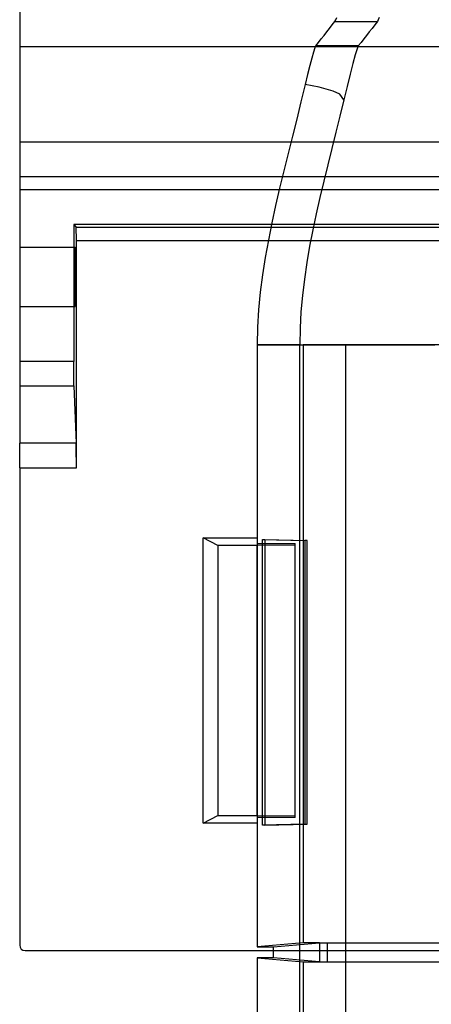
# Model space of a CAD drawing. Units: millimetres. Extents: x -61 to 59, y -105 to 101.
# Drawn here: x -61 to -41, y -59 to -12 of the extents above; entities that cross this region are included whole.
import ezdxf

# ---------------------------------------------------------------- set-up
doc = ezdxf.new("R2010")
doc.units = ezdxf.units.MM
doc.layers.add('MAIN-1', color=7, linetype='Continuous')
doc.layers.add('MAIN-2', color=7, linetype='Continuous')

msp = doc.modelspace()

# ---------------------------------------------------------------- linework, layer by layer
at = {"layer": 'MAIN-1'}
for p, q in [((-60.509, 15.498), (-60.509, -18.03)), ((-60.509, -18.03), (-60.509, -20.282)), ((-60.509, -18.03), (54.553, -18.03)), ((-60.509, -20.282), (-60.509, -28.363)), ((-60.509, -20.282), (54.553, -20.282)), ((-4.248, -21.928), (-57.969, -21.928)), ((-57.969, -21.928), (-57.969, -28.363)), ((-57.969, -21.928), (-57.854, -22.043)), ((-57.854, -22.043), (-4.364, -22.043)), ((-57.853, -22.045), (-57.854, -22.043)), ((-57.853, -22.048), (-57.853, -22.045)), ((-57.852, -22.053), (-57.853, -22.048)), ((-57.851, -22.06), (-57.852, -22.053)), ((-57.851, -22.07), (-57.851, -22.06)), ((-57.85, -22.081), (-57.851, -22.07)), ((-57.85, -22.095), (-57.85, -22.081)), ((-57.849, -22.11), (-57.85, -22.095)), ((-57.848, -22.128), (-57.849, -22.11)), ((-57.848, -22.148), (-57.848, -22.128)), ((-57.847, -22.17), (-57.848, -22.148)), ((-57.847, -22.194), (-57.847, -22.17)), ((-57.846, -22.22), (-57.847, -22.194)), ((-57.846, -22.247), (-57.846, -22.22)), ((-57.845, -22.276), (-57.846, -22.247)), ((-57.845, -22.306), (-57.845, -22.276)), ((-57.845, -22.338), (-57.845, -22.306)), ((-57.844, -22.371), (-57.845, -22.338)), ((-57.844, -22.404), (-57.844, -22.371)), ((-57.844, -22.438), (-57.844, -22.404)), ((-57.843, -22.473), (-57.844, -22.438)), ((-57.843, -22.507), (-57.843, -22.473)), ((-57.843, -22.542), (-57.843, -22.507)), ((-57.843, -22.577), (-57.843, -22.542)), ((-57.843, -22.611), (-57.843, -22.577)), ((-57.843, -22.645), (-57.843, -22.611)), ((-57.843, -22.678), (-57.843, -22.645)), ((-57.843, -22.678), (-4.375, -22.678)), ((-57.843, -33.358), (-57.843, -22.678)), ((-57.915, -23.18), (-57.914, -23.14)), ((-57.914, -23.14), (-57.913, -23.106)), ((-57.913, -23.106), (-57.911, -23.077)), ((-57.911, -23.077), (-57.91, -23.052)), ((-57.91, -23.052), (-57.909, -23.032)), ((-57.909, -23.032), (-57.908, -23.016)), ((-57.908, -23.016), (-57.907, -23.004)), ((-57.907, -23.004), (-57.906, -22.994)), ((-57.906, -22.994), (-57.905, -22.988)), ((-57.905, -22.988), (-57.904, -22.985)), ((-57.904, -22.985), (-57.903, -22.983)), ((-57.903, -22.983), (-57.902, -22.985)), ((-57.902, -22.985), (-57.901, -22.988)), ((-57.901, -22.988), (-57.9, -22.994)), ((-57.9, -22.994), (-57.899, -23.004)), ((-57.899, -23.004), (-57.897, -23.016)), ((-57.897, -23.016), (-57.896, -23.032)), ((-57.896, -23.032), (-57.895, -23.052)), ((-57.895, -23.052), (-57.894, -23.077)), ((-57.894, -23.077), (-57.893, -23.106)), ((-57.893, -23.106), (-57.891, -23.14)), ((-57.891, -23.14), (-57.89, -23.18)), ((-57.923, -23.624), (-57.922, -23.542)), ((-57.922, -23.542), (-57.921, -23.466)), ((-57.921, -23.466), (-57.92, -23.397)), ((-57.92, -23.397), (-57.919, -23.333)), ((-57.919, -23.333), (-57.918, -23.276)), ((-57.918, -23.276), (-57.916, -23.225)), ((-57.916, -23.225), (-57.915, -23.18)), ((-57.89, -23.18), (-57.889, -23.225)), ((-57.889, -23.225), (-57.888, -23.276)), ((-57.888, -23.276), (-57.887, -23.333)), ((-57.887, -23.333), (-57.885, -23.397)), ((-57.885, -23.397), (-57.884, -23.466)), ((-57.884, -23.466), (-57.883, -23.542)), ((-57.883, -23.542), (-57.882, -23.624)), ((-57.927, -24.109), (-57.926, -24.004)), ((-57.926, -23.902), (-57.925, -23.805)), ((-57.926, -24.004), (-57.926, -23.902)), ((-57.925, -23.805), (-57.924, -23.712)), ((-57.924, -23.712), (-57.923, -23.624)), ((-57.882, -23.624), (-57.881, -23.712)), ((-57.881, -23.712), (-57.881, -23.805)), ((-57.881, -23.805), (-57.88, -23.902)), ((-57.88, -23.902), (-57.879, -24.004)), ((-57.879, -24.004), (-57.879, -24.109)), ((-57.927, -24.217), (-57.927, -24.109)), ((-57.927, -24.326), (-57.927, -24.217)), ((-57.927, -24.435), (-57.927, -24.326)), ((-57.927, -24.544), (-57.927, -24.435)), ((-57.879, -24.109), (-57.879, -24.217)), ((-57.879, -24.217), (-57.878, -24.326)), ((-57.878, -24.435), (-57.879, -24.544)), ((-57.878, -24.326), (-57.878, -24.435)), ((-57.927, -24.652), (-57.927, -24.544)), ((-57.926, -24.757), (-57.927, -24.652)), ((-57.926, -24.859), (-57.926, -24.757)), ((-57.925, -24.956), (-57.926, -24.859)), ((-57.924, -25.049), (-57.925, -24.956)), ((-57.88, -24.859), (-57.881, -24.956)), ((-57.881, -24.956), (-57.881, -25.049)), ((-57.879, -24.757), (-57.88, -24.859)), ((-57.879, -24.544), (-57.879, -24.652)), ((-57.879, -24.652), (-57.879, -24.757)), ((-57.923, -25.137), (-57.924, -25.049)), ((-57.922, -25.219), (-57.923, -25.137)), ((-57.921, -25.294), (-57.922, -25.219)), ((-57.92, -25.364), (-57.921, -25.294)), ((-57.919, -25.428), (-57.92, -25.364)), ((-57.918, -25.485), (-57.919, -25.428)), ((-57.887, -25.428), (-57.888, -25.485)), ((-57.885, -25.364), (-57.887, -25.428)), ((-57.884, -25.294), (-57.885, -25.364)), ((-57.883, -25.219), (-57.884, -25.294)), ((-57.882, -25.137), (-57.883, -25.219)), ((-57.881, -25.049), (-57.882, -25.137)), ((-57.916, -25.536), (-57.918, -25.485)), ((-57.915, -25.581), (-57.916, -25.536)), ((-57.914, -25.621), (-57.915, -25.581)), ((-57.913, -25.655), (-57.914, -25.621)), ((-57.911, -25.684), (-57.913, -25.655)), ((-57.91, -25.708), (-57.911, -25.684)), ((-57.909, -25.729), (-57.91, -25.708)), ((-57.908, -25.745), (-57.909, -25.729)), ((-57.907, -25.757), (-57.908, -25.745)), ((-57.906, -25.767), (-57.907, -25.757)), ((-57.905, -25.773), (-57.906, -25.767)), ((-57.904, -25.776), (-57.905, -25.773)), ((-57.903, -25.777), (-57.904, -25.776)), ((-57.902, -25.776), (-57.903, -25.777)), ((-57.901, -25.773), (-57.902, -25.776)), ((-57.9, -25.767), (-57.901, -25.773)), ((-57.899, -25.757), (-57.9, -25.767)), ((-57.897, -25.745), (-57.899, -25.757)), ((-57.896, -25.729), (-57.897, -25.745)), ((-57.895, -25.708), (-57.896, -25.729)), ((-57.894, -25.684), (-57.895, -25.708)), ((-57.893, -25.655), (-57.894, -25.684)), ((-57.891, -25.621), (-57.893, -25.655)), ((-57.89, -25.581), (-57.891, -25.621)), ((-57.889, -25.536), (-57.89, -25.581)), ((-57.888, -25.485), (-57.889, -25.536)), ((-60.509, -28.363), (-60.509, -29.514)), ((-57.969, -28.363), (-60.509, -28.363)), ((-57.969, -28.435), (-57.969, -28.363)), ((-57.969, -28.509), (-57.969, -28.435)), ((-57.969, -28.582), (-57.969, -28.509)), ((-57.969, -28.656), (-57.969, -28.582)), ((-57.968, -28.73), (-57.969, -28.656)), ((-57.968, -28.802), (-57.968, -28.73)), ((-57.967, -28.874), (-57.968, -28.802)), ((-57.967, -28.944), (-57.967, -28.874)), ((-57.966, -29.012), (-57.967, -28.944)), ((-57.965, -29.078), (-57.966, -29.012)), ((-57.965, -29.141), (-57.965, -29.078)), ((-57.964, -29.201), (-57.965, -29.141)), ((-60.509, -29.514), (-60.509, -32.207)), ((-60.509, -29.514), (-57.956, -29.514)), ((-57.963, -29.257), (-57.964, -29.201)), ((-57.962, -29.31), (-57.963, -29.257)), ((-57.961, -29.359), (-57.962, -29.31)), ((-57.96, -29.404), (-57.961, -29.359)), ((-57.959, -29.445), (-57.96, -29.404)), ((-57.958, -29.481), (-57.959, -29.445)), ((-57.956, -29.514), (-57.958, -29.481)), ((-57.956, -29.514), (-57.856, -32.207)), ((-60.509, -33.358), (-60.509, -32.207)), ((-57.856, -32.207), (-60.509, -32.207)), ((-57.854, -32.239), (-57.856, -32.207)), ((-57.853, -32.276), (-57.854, -32.239)), ((-57.852, -32.317), (-57.853, -32.276)), ((-57.851, -32.362), (-57.852, -32.317)), ((-57.85, -32.411), (-57.851, -32.362)), ((-57.849, -32.464), (-57.85, -32.411)), ((-57.848, -32.52), (-57.849, -32.464)), ((-57.847, -32.58), (-57.848, -32.52)), ((-57.847, -32.643), (-57.847, -32.58)), ((-57.846, -32.709), (-57.847, -32.643)), ((-57.845, -32.777), (-57.846, -32.709)), ((-57.845, -32.847), (-57.845, -32.777)), ((-57.844, -32.918), (-57.845, -32.847)), ((-57.844, -32.991), (-57.844, -32.918)), ((-57.843, -33.065), (-57.844, -32.991)), ((-57.843, -33.139), (-57.843, -33.065)), ((-57.843, -33.212), (-57.843, -33.139)), ((-57.843, -33.285), (-57.843, -33.212)), ((-57.843, -33.358), (-57.843, -33.285)), ((-60.509, -33.358), (-60.509, -55.813)), ((-60.509, -33.358), (-57.843, -33.358)), ((-60.255, -56.067), (54.299, -56.067)), ((-48.572, -56.413), (-49.333, -56.413)), ((-49.333, -56.413), (-49.333, -81.284)), ((-48.572, -56.413), (-48.572, -56.067)), ((-47.336, -103.344), (-47.336, -56.067)), ((-45.173, -103.061), (-45.173, -56.067))]:
    msp.add_line(p, q, dxfattribs=at)
msp.add_arc((-60.255, -55.813), 0.254, 180, 270, dxfattribs=at)
at = {"layer": 'MAIN-2'}
for p, q in [((-45.809, -12.536), (-45.683, -12.371)), ((-45.683, -12.371), (-45.642, -12.3)), ((-45.683, -12.371), (-43.68, -12.371)), ((-45.642, -12.3), (-45.595, -12.187)), ((-43.68, -12.371), (-43.806, -12.536)), ((-43.639, -12.3), (-43.68, -12.371)), ((-43.592, -12.187), (-43.639, -12.3)), ((-46.192, -13.031), (-46.063, -12.866)), ((-46.063, -12.866), (-45.936, -12.701)), ((-45.936, -12.701), (-45.809, -12.536)), ((-44.061, -12.866), (-44.189, -13.031)), ((-43.933, -12.701), (-44.061, -12.866)), ((-43.806, -12.536), (-43.933, -12.701)), ((-46.581, -13.526), (-46.451, -13.361)), ((-46.451, -13.361), (-46.321, -13.196)), ((-46.321, -13.196), (-46.192, -13.031)), ((-44.448, -13.361), (-44.578, -13.526)), ((-44.318, -13.196), (-44.448, -13.361)), ((-44.189, -13.031), (-44.318, -13.196)), ((54.553, -13.561), (-60.509, -13.561)), ((-46.689, -13.814), (-46.768, -14.094)), ((-46.626, -13.621), (-46.689, -13.814)), ((-46.581, -13.526), (-46.626, -13.621)), ((-44.578, -13.526), (-46.581, -13.526)), ((-44.637, -13.659), (-44.723, -13.941)), ((-44.578, -13.526), (-44.637, -13.659)), ((-46.768, -14.094), (-46.862, -14.452)), ((-44.833, -14.351), (-44.963, -14.86)), ((-44.723, -13.941), (-44.833, -14.351)), ((-46.862, -14.452), (-46.968, -14.869)), ((-46.968, -14.869), (-47.083, -15.335)), ((-44.963, -14.86), (-45.106, -15.439)), ((-47.083, -15.335), (-47.275, -16.148)), ((-46.748, -15.399), (-47.083, -15.335)), ((-46.415, -15.472), (-46.748, -15.399)), ((-46.084, -15.557), (-46.415, -15.472)), ((-45.759, -15.658), (-46.084, -15.557)), ((-45.447, -15.797), (-45.759, -15.658)), ((-45.106, -15.439), (-45.256, -16.056)), ((-47.275, -16.148), (-47.474, -16.962)), ((-45.256, -16.056), (-45.447, -15.797)), ((-45.256, -16.056), (-45.442, -16.822)), ((-47.474, -16.962), (-47.677, -17.775)), ((-45.442, -16.822), (-45.633, -17.587)), ((-45.633, -17.587), (-45.825, -18.352)), ((-60.509, -18.03), (-60.509, -18.03)), ((-47.677, -17.775), (-47.881, -18.588)), ((-45.825, -18.352), (-46.016, -19.117)), ((-47.881, -18.588), (-48.083, -19.402)), ((-48.083, -19.402), (-48.28, -20.215)), ((-46.016, -19.117), (-46.203, -19.883)), ((-60.509, -19.681), (-60.509, -19.681)), ((54.553, -19.681), (-60.509, -19.681)), ((-46.203, -19.883), (-46.385, -20.648)), ((-48.28, -20.215), (-48.469, -21.029)), ((-46.385, -20.648), (-46.558, -21.415)), ((-48.469, -21.029), (-48.647, -21.844)), ((-46.558, -21.415), (-46.72, -22.181)), ((-48.647, -21.844), (-48.811, -22.659)), ((-46.72, -22.181), (-46.868, -22.949)), ((-48.811, -22.659), (-48.958, -23.475)), ((-60.509, -22.983), (-57.903, -22.983)), ((-46.868, -22.949), (-47.001, -23.717)), ((-48.958, -23.475), (-49.085, -24.292)), ((-47.001, -23.717), (-47.115, -24.486)), ((-49.085, -24.292), (-49.189, -25.111)), ((-47.115, -24.486), (-47.208, -25.256)), ((-49.189, -25.111), (-49.267, -25.93)), ((-47.208, -25.256), (-47.277, -26.027)), ((-60.509, -25.777), (-57.903, -25.777)), ((-49.267, -25.93), (-49.316, -26.751)), ((-47.277, -26.027), (-47.321, -26.8)), ((-49.316, -26.751), (-49.333, -27.574)), ((-47.321, -26.8), (-47.336, -27.574)), ((-47.336, -27.574), (-49.333, -27.574)), ((-49.333, -27.574), (-49.333, -55.884)), ((-49.333, -27.574), (-47.17, -27.574)), ((-47.336, -56.067), (-47.336, -27.574)), ((-47.336, -27.574), (-45.173, -27.574)), ((-47.17, -27.574), (-47.17, -55.704)), ((-47.135, -27.574), (-47.17, -27.574)), ((-47.086, -27.574), (-47.135, -27.574)), ((-47.025, -27.574), (-47.086, -27.574)), ((-46.951, -27.574), (-47.025, -27.574)), ((-46.863, -27.574), (-46.951, -27.574)), ((-46.761, -27.574), (-46.863, -27.574)), ((-46.645, -27.574), (-46.761, -27.574)), ((-46.515, -27.574), (-46.645, -27.574)), ((-46.371, -27.574), (-46.515, -27.574)), ((-46.211, -27.574), (-46.371, -27.574)), ((-46.037, -27.574), (-46.211, -27.574)), ((-45.849, -27.574), (-46.037, -27.574)), ((-45.645, -27.574), (-45.849, -27.574)), ((-45.426, -27.574), (-45.645, -27.574)), ((-45.192, -27.574), (-45.426, -27.574)), ((-44.942, -27.574), (-45.192, -27.574)), ((-45.173, -27.574), (-45.138, -27.574)), ((-45.173, -56.067), (-45.173, -27.574)), ((-45.138, -27.574), (-45.09, -27.574)), ((-45.09, -27.574), (-45.028, -27.574)), ((-45.028, -27.574), (-44.953, -27.574)), ((-44.953, -27.574), (-44.864, -27.574)), ((-44.677, -27.574), (-44.942, -27.574)), ((-44.864, -27.574), (-44.76, -27.574)), ((-44.76, -27.574), (-44.641, -27.574)), ((-44.397, -27.574), (-44.677, -27.574)), ((-44.641, -27.574), (-44.507, -27.574)), ((-44.507, -27.574), (-44.358, -27.574)), ((-44.102, -27.574), (-44.397, -27.574)), ((-44.358, -27.574), (-44.193, -27.574)), ((-44.193, -27.574), (-44.013, -27.574)), ((-43.792, -27.574), (-44.102, -27.574)), ((-44.013, -27.574), (-43.817, -27.574)), ((-43.817, -27.574), (-43.605, -27.574)), ((-43.467, -27.574), (-43.792, -27.574)), ((-43.605, -27.574), (-43.377, -27.574)), ((-43.127, -27.574), (-43.467, -27.574)), ((-43.377, -27.574), (-43.132, -27.574)), ((-43.132, -27.574), (-42.872, -27.574)), ((-42.773, -27.574), (-43.127, -27.574)), ((-42.872, -27.574), (-42.595, -27.574)), ((-42.404, -27.574), (-42.773, -27.574)), ((-42.595, -27.574), (-42.302, -27.574)), ((-42.021, -27.574), (-42.404, -27.574)), ((-42.302, -27.574), (-41.992, -27.574)), ((-41.625, -27.574), (-42.021, -27.574)), ((-41.992, -27.574), (-41.668, -27.574)), ((-41.668, -27.574), (-41.327, -27.574)), ((-41.214, -27.574), (-41.625, -27.574)), ((-41.327, -27.574), (-40.971, -27.574)), ((-40.791, -27.574), (-41.214, -27.574)), ((-51.873, -36.658), (-49.333, -36.658)), ((-51.873, -50.076), (-51.873, -36.658)), ((-51.187, -37.017), (-51.873, -36.658)), ((-49.333, -37.017), (-51.187, -37.017)), ((-51.187, -37.017), (-51.187, -49.717)), ((-49.333, -36.658), (-49.333, -50.076)), ((-49.333, -36.924), (-47.555, -36.924)), ((-47.555, -37.004), (-49.333, -37.017)), ((-49.333, -49.717), (-49.333, -37.017)), ((-49.091, -36.729), (-47.091, -36.781)), ((-49.091, -50.168), (-49.091, -36.729)), ((-49.091, -36.729), (-48.972, -36.729)), ((-48.972, -36.729), (-46.978, -36.781)), ((-48.972, -36.729), (-48.972, -50.168)), ((-47.555, -49.81), (-47.555, -36.924)), ((-47.091, -36.781), (-47.091, -50.116)), ((-46.978, -36.781), (-47.091, -36.781)), ((-46.978, -50.116), (-46.978, -36.781)), ((-51.873, -50.076), (-51.187, -49.717)), ((-51.187, -49.717), (-49.333, -49.717)), ((-49.333, -49.717), (-47.555, -49.73)), ((-47.555, -49.81), (-49.333, -49.81)), ((-49.333, -50.076), (-51.873, -50.076)), ((-47.091, -50.116), (-49.091, -50.168)), ((-48.972, -50.168), (-49.091, -50.168)), ((-48.972, -50.168), (-46.978, -50.116)), ((-47.091, -50.116), (-46.978, -50.116)), ((-60.509, -55.813), (-60.509, -55.813)), ((-47.17, -55.704), (-49.333, -55.884)), ((-49.333, -55.884), (-48.572, -55.884)), ((-48.572, -55.884), (-46.409, -55.704)), ((-48.572, -56.067), (-48.572, -55.884)), ((-46.409, -55.704), (-47.17, -55.704)), ((-46.409, -55.704), (-46.029, -55.704)), ((-46.409, -55.704), (-46.409, -56.593)), ((-46.029, -55.704), (-21.805, -55.704)), ((-46.029, -56.593), (-46.029, -55.704)), ((-60.255, -56.067), (-60.255, -56.067)), ((-49.333, -56.413), (-47.17, -56.593)), ((-46.409, -56.593), (-48.572, -56.413)), ((-47.17, -56.593), (-47.17, -81.104)), ((-47.17, -56.593), (-46.409, -56.593)), ((-46.409, -56.593), (-46.029, -56.593)), ((-46.029, -56.593), (-21.805, -56.593))]:
    msp.add_line(p, q, dxfattribs=at)

doc.saveas('drawing.dxf')
